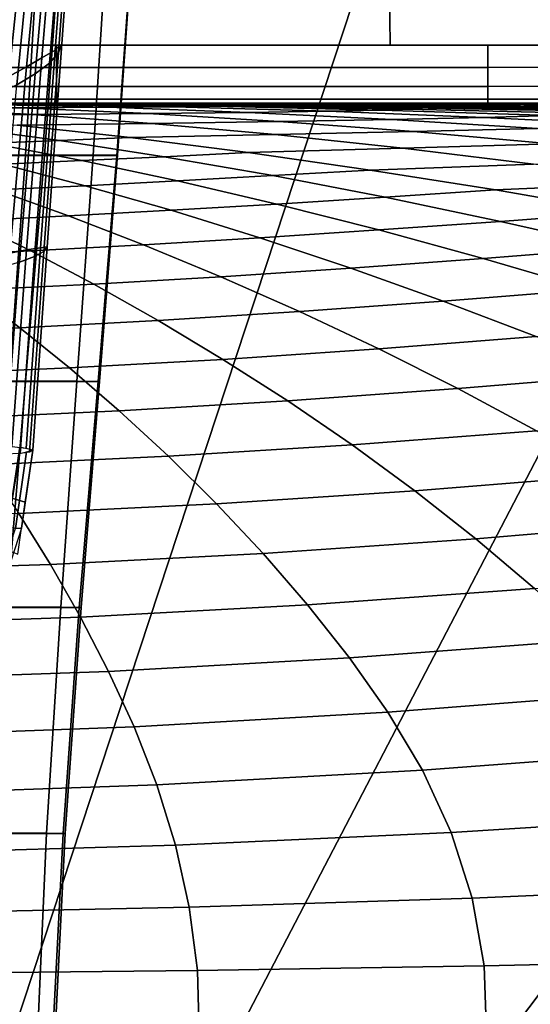
# Model space of a CAD drawing. Units: millimetres. Extents: x 0 to 550, y -435 to 0.
# Drawn here: x 292 to 314, y -158 to -116 of the extents above; entities that cross this region are included whole.
import ezdxf

# ---------------------------------------------------------------- set-up
doc = ezdxf.new("R2010")
doc.units = ezdxf.units.MM
doc.layers.add('CERAMIKA', color=7, linetype='Continuous')
doc.layers.add('CHROM', color=252, linetype='Continuous')

msp = doc.modelspace()

# ---------------------------------------------------------------- linework, layer by layer
at = {"layer": 'CERAMIKA'}
for points in [[(280.176, -177.869), (275, -177.187), (275, -82.292), (295.045, -84.931)], [(285, -179.867), (280.176, -177.869), (295.045, -84.931), (313.724, -92.668)], [(289.142, -183.045), (285, -179.867), (313.724, -92.668), (329.764, -104.976)], [(292.321, -187.187), (289.142, -183.045), (329.764, -104.976), (342.072, -121.016)], [(291.425, -117.24, 128), (307.85, -117.24, 128), (307.787, -112.652, 128), (291.401, -112.663, 128)], [(307.85, -117.24, 128), (324.275, -117.24, 128), (324.16, -112.634, 128), (307.787, -112.652, 128)], [(293.517, -118.198, 127.856), (293.517, -117.24, 128), (275, -117.24, 128), (275, -118.199, 127.857)], [(312.035, -118.197, 127.854), (312.035, -117.24, 128), (293.517, -117.24, 128), (293.517, -118.198, 127.856)], [(330.552, -118.195, 127.851), (330.552, -117.24, 128), (312.035, -117.24, 128), (312.035, -118.197, 127.854)], [(293.517, -119.019, 127.34), (293.517, -118.198, 127.856), (275, -118.199, 127.857), (275, -119.02, 127.34)], [(312.035, -119.016, 127.337), (312.035, -118.197, 127.854), (293.517, -118.198, 127.856), (293.517, -119.019, 127.34)], [(330.552, -119.013, 127.334), (330.552, -118.195, 127.851), (312.035, -118.197, 127.854), (312.035, -119.016, 127.337)], [(293.517, -119.563, 126.537), (293.517, -119.019, 127.34), (275, -119.02, 127.34), (275, -119.564, 126.538)], [(312.035, -119.561, 126.536), (312.035, -119.016, 127.337), (293.517, -119.019, 127.34), (293.517, -119.563, 126.537)], [(330.552, -119.558, 126.534), (330.552, -119.013, 127.334), (312.035, -119.016, 127.337), (312.035, -119.561, 126.536)], [(293.517, -119.74, 125.584), (293.517, -119.563, 126.537), (275, -119.564, 126.538), (275, -119.74, 125.584)], [(291.819, -119.762, 101.787), (283.404, -119.74, 102.681), (285.229, -119.74, 99.63), (293.002, -119.767, 98.588)], [(292.026, -119.778, 91.277), (285.594, -119.74, 92.623), (284.097, -119.74, 89.399), (289.847, -119.783, 87.902)], [(293.002, -119.767, 98.588), (285.229, -119.74, 99.63), (285.985, -119.74, 96.157), (293.095, -119.773, 94.962)], [(293.095, -119.773, 94.962), (285.985, -119.74, 96.157), (285.594, -119.74, 92.623), (292.026, -119.778, 91.277)], [(297.249, -119.747, 118.025), (286.124, -119.741, 118.311), (285.862, -119.743, 114.647), (296.728, -119.755, 114.204)], [(297.568, -119.741, 121.822), (286.287, -119.74, 121.958), (286.124, -119.741, 118.311), (297.249, -119.747, 118.025)], [(297.694, -119.74, 125.584), (286.347, -119.74, 125.584), (286.287, -119.74, 121.958), (297.568, -119.741, 121.822)], [(312.035, -119.74, 125.584), (312.035, -119.561, 126.536), (293.517, -119.563, 126.537), (293.517, -119.74, 125.584)], [(308.844, -119.744, 121.613), (297.568, -119.741, 121.822), (297.249, -119.747, 118.025), (308.374, -119.755, 117.599)], [(309.041, -119.74, 125.584), (297.694, -119.74, 125.584), (297.568, -119.741, 121.822), (308.844, -119.744, 121.613)], [(320.388, -119.74, 125.584), (309.041, -119.74, 125.584), (308.844, -119.744, 121.613), (320.116, -119.747, 121.338)], [(330.552, -119.74, 125.584), (330.552, -119.558, 126.534), (312.035, -119.561, 126.536), (312.035, -119.74, 125.584)], [(292.487, -120.228, 78.648), (287.582, -119.957, 81.173), (282.837, -119.978, 80.306), (287.204, -120.275, 77.647)], [(291.998, -119.936, 83.124), (286.722, -119.789, 85.171), (282.914, -119.794, 83.357), (287.582, -119.957, 81.173)], [(296.034, -119.766, 110.37), (285.512, -119.746, 110.97), (285.087, -119.75, 107.28), (295.198, -119.779, 106.518)], [(295.198, -119.779, 106.518), (285.087, -119.75, 107.28), (286.99, -119.753, 105.725), (296.597, -119.794, 104.768)], [(296.728, -119.755, 114.204), (285.862, -119.743, 114.647), (285.512, -119.746, 110.97), (296.034, -119.766, 110.37)], [(295.743, -119.914, 85.997), (289.847, -119.783, 87.902), (286.722, -119.789, 85.171), (291.998, -119.936, 83.124)], [(296.597, -119.794, 104.768), (286.99, -119.753, 105.725), (289.723, -119.758, 104.25), (298.756, -119.811, 103.103)], [(297.457, -120.18, 80.725), (291.998, -119.936, 83.124), (287.582, -119.957, 81.173), (292.487, -120.228, 78.648)], [(298.756, -119.811, 103.103), (289.723, -119.758, 104.25), (291.819, -119.762, 101.787), (300.253, -119.83, 100.458)], [(298.555, -119.892, 89.507), (292.026, -119.778, 91.277), (289.847, -119.783, 87.902), (295.743, -119.914, 85.997)], [(300.253, -119.83, 100.458), (291.819, -119.762, 101.787), (293.002, -119.767, 98.588), (300.805, -119.85, 97.107)], [(301.771, -120.131, 83.727), (295.743, -119.914, 85.997), (291.998, -119.936, 83.124), (297.457, -120.18, 80.725)], [(300.262, -119.871, 93.33), (293.095, -119.773, 94.962), (292.026, -119.778, 91.277), (298.555, -119.892, 89.507)], [(300.805, -119.85, 97.107), (293.002, -119.767, 98.588), (293.095, -119.773, 94.962), (300.262, -119.871, 93.33)], [(306.566, -119.798, 109.528), (296.034, -119.766, 110.37), (295.198, -119.779, 106.518), (305.33, -119.828, 105.477)], [(305.33, -119.828, 105.477), (295.198, -119.779, 106.518), (296.597, -119.794, 104.768), (306.225, -119.862, 103.482)], [(305.172, -120.082, 87.356), (298.555, -119.892, 89.507), (295.743, -119.914, 85.997), (301.771, -120.131, 83.727)], [(307.598, -119.773, 113.563), (296.728, -119.755, 114.204), (296.034, -119.766, 110.37), (306.566, -119.798, 109.528)], [(306.225, -119.862, 103.482), (296.597, -119.794, 104.768), (298.756, -119.811, 103.103), (307.801, -119.901, 101.591)], [(308.374, -119.755, 117.599), (297.249, -119.747, 118.025), (296.728, -119.755, 114.204), (307.598, -119.773, 113.563)], [(307.917, -120.434, 81.136), (301.771, -120.131, 83.727), (297.457, -120.18, 80.725), (303.082, -120.521, 78.016)], [(307.482, -120.034, 91.306), (300.262, -119.871, 93.33), (298.555, -119.892, 89.507), (305.172, -120.082, 87.356)], [(307.801, -119.901, 101.591), (298.756, -119.811, 103.103), (300.253, -119.83, 100.458), (308.704, -119.943, 98.738)], [(308.704, -119.943, 98.738), (300.253, -119.83, 100.458), (300.805, -119.85, 97.107), (308.635, -119.988, 95.232)], [(308.635, -119.988, 95.232), (300.805, -119.85, 97.107), (300.262, -119.871, 93.33), (307.482, -120.034, 91.306)], [(311.868, -120.347, 84.87), (305.172, -120.082, 87.356), (301.771, -120.131, 83.727), (307.917, -120.434, 81.136)], [(314.75, -120.262, 88.934), (307.482, -120.034, 91.306), (305.172, -120.082, 87.356), (311.868, -120.347, 84.87)], [(317.105, -119.843, 108.468), (306.566, -119.798, 109.528), (305.33, -119.828, 105.477), (315.48, -119.895, 104.184)], [(315.48, -119.895, 104.184), (305.33, -119.828, 105.477), (306.225, -119.862, 103.482), (315.87, -119.957, 101.902)], [(315.87, -119.957, 101.902), (306.225, -119.862, 103.482), (307.801, -119.901, 101.591), (316.856, -120.025, 99.753)], [(318.472, -119.799, 112.746), (307.598, -119.773, 113.563), (306.566, -119.798, 109.528), (317.105, -119.843, 108.468)], [(316.49, -120.179, 93.006), (308.635, -119.988, 95.232), (307.482, -120.034, 91.306), (314.75, -120.262, 88.934)], [(319.499, -119.767, 117.047), (308.374, -119.755, 117.599), (307.598, -119.773, 113.563), (318.472, -119.799, 112.746)], [(316.856, -120.025, 99.753), (307.801, -119.901, 101.591), (308.704, -119.943, 98.738), (317.17, -120.1, 96.669)], [(320.116, -119.747, 121.338), (308.844, -119.744, 121.613), (308.374, -119.755, 117.599), (319.499, -119.767, 117.047)], [(317.17, -120.1, 96.669), (308.704, -119.943, 98.738), (308.635, -119.988, 95.232), (316.49, -120.179, 93.006)], [(297.606, -120.606, 75.827), (292.487, -120.228, 78.648), (287.204, -120.275, 77.647), (291.831, -120.689, 74.697)], [(303.082, -120.521, 78.016), (297.457, -120.18, 80.725), (292.487, -120.228, 78.648), (297.606, -120.606, 75.827)], [(308.854, -120.955, 75.04), (303.082, -120.521, 78.016), (297.606, -120.606, 75.827), (302.915, -121.088, 72.75)], [(314.169, -120.821, 78.268), (307.917, -120.434, 81.136), (303.082, -120.521, 78.016), (308.854, -120.955, 75.04)], [(318.635, -120.686, 82.092), (311.868, -120.347, 84.87), (307.917, -120.434, 81.136), (314.169, -120.821, 78.268)], [(322.06, -120.553, 86.259), (314.75, -120.262, 88.934), (311.868, -120.347, 84.87), (318.635, -120.686, 82.092)], [(293.647, -121.341, 67.693), (289.369, -120.768, 70.866), (286.993, -120.843, 67.145), (290.693, -121.457, 64.043)], [(296.691, -121.218, 71.501), (291.831, -120.689, 74.697), (289.369, -120.768, 70.866), (293.647, -121.341, 67.693)], [(302.915, -121.088, 72.75), (297.606, -120.606, 75.827), (291.831, -120.689, 74.697), (296.691, -121.218, 71.501)], [(314.755, -121.483, 71.841), (308.854, -120.955, 75.04), (302.915, -121.088, 72.75), (308.39, -121.673, 69.462)], [(320.514, -121.29, 75.165), (314.169, -120.821, 78.268), (308.854, -120.955, 75.04), (314.755, -121.483, 71.841)], [(298.139, -122.036, 64.345), (293.647, -121.341, 67.693), (290.693, -121.457, 64.043), (294.612, -122.202, 60.8)], [(294.319, -192.011), (292.321, -187.187), (342.072, -121.016), (349.809, -139.695)], [(301.752, -121.859, 68.1), (296.691, -121.218, 71.501), (293.647, -121.341, 67.693), (298.139, -122.036, 64.345)], [(308.39, -121.673, 69.462), (302.915, -121.088, 72.75), (296.691, -121.218, 71.501), (301.752, -121.859, 68.1)], [(294.612, -122.202, 60.8), (290.693, -121.457, 64.043), (287.867, -121.564, 60.428), (291.215, -122.355, 57.295)], [(314.007, -122.358, 66.004), (308.39, -121.673, 69.462), (301.752, -121.859, 68.1), (306.988, -122.609, 64.537)], [(320.766, -122.1, 68.462), (314.755, -121.483, 71.841), (308.39, -121.673, 69.462), (314.007, -122.358, 66.004)], [(298.718, -123.074, 57.453), (294.612, -122.202, 60.8), (291.215, -122.355, 57.295), (294.749, -123.282, 54.087)], [(302.813, -122.849, 60.861), (298.139, -122.036, 64.345), (294.612, -122.202, 60.8), (298.718, -123.074, 57.453)], [(306.988, -122.609, 64.537), (301.752, -121.859, 68.1), (298.139, -122.036, 64.345), (302.813, -122.849, 60.861)], [(294.749, -123.282, 54.087), (291.215, -122.355, 57.295), (287.973, -122.492, 53.837), (290.931, -123.467, 50.77)], [(312.368, -123.466, 60.854), (306.988, -122.609, 64.537), (302.813, -122.849, 60.861), (307.64, -123.777, 57.281)], [(319.743, -123.14, 62.418), (314.007, -122.358, 66.004), (306.988, -122.609, 64.537), (312.368, -123.466, 60.854)], [(302.98, -124.07, 54.037), (298.718, -123.074, 57.453), (294.749, -123.282, 54.087), (298.438, -124.339, 50.836)], [(307.64, -123.777, 57.281), (302.813, -122.849, 60.861), (298.718, -123.074, 57.453), (302.98, -124.07, 54.037)], [(294.038, -124.579, 47.686), (290.931, -123.467, 50.77), (287.291, -123.627, 47.511), (289.804, -124.787, 44.595)], [(298.438, -124.339, 50.836), (294.749, -123.282, 54.087), (290.931, -123.467, 50.77), (294.038, -124.579, 47.686)], [(317.864, -124.424, 57.094), (312.368, -123.466, 60.854), (307.64, -123.777, 57.281), (312.589, -124.816, 53.642)], [(325.574, -124.015, 58.747), (319.743, -123.14, 62.418), (312.368, -123.466, 60.854), (317.864, -124.424, 57.094)], [(312.589, -124.816, 53.642), (307.64, -123.777, 57.281), (302.98, -124.07, 54.037), (307.366, -125.184, 50.587)], [(302.25, -125.522, 47.573), (298.438, -124.339, 50.836), (294.038, -124.579, 47.686), (297.263, -125.824, 44.61)], [(307.366, -125.184, 50.587), (302.98, -124.07, 54.037), (298.438, -124.339, 50.836), (302.25, -125.522, 47.573)], [(292.425, -126.085, 41.707), (289.804, -124.787, 44.595), (285.759, -124.956, 41.571), (287.759, -126.298, 38.871)], [(297.263, -125.824, 44.61), (294.038, -124.579, 47.686), (289.804, -124.787, 44.595), (292.425, -126.085, 41.707)], [(317.629, -125.96, 49.985), (312.589, -124.816, 53.642), (307.366, -125.184, 50.587), (311.846, -126.411, 47.136)], [(323.447, -125.48, 53.297), (317.864, -124.424, 57.094), (312.589, -124.816, 53.642), (317.629, -125.96, 49.985)], [(311.846, -126.411, 47.136), (307.366, -125.184, 50.587), (302.25, -125.522, 47.573), (306.156, -126.825, 44.329)], [(306.156, -126.825, 44.329), (302.25, -125.522, 47.573), (297.263, -125.824, 44.61), (300.577, -127.196, 41.571)], [(295.128, -127.515, 38.871), (292.425, -126.085, 41.707), (287.759, -126.298, 38.871), (289.827, -127.777, 36.237)], [(300.577, -127.196, 41.571), (297.263, -125.824, 44.61), (292.425, -126.085, 41.707), (295.128, -127.515, 38.871)], [(322.73, -127.205, 46.347), (317.629, -125.96, 49.985), (311.846, -126.411, 47.136), (316.389, -127.746, 43.72)], [(316.389, -127.746, 43.72), (311.846, -126.411, 47.136), (306.156, -126.825, 44.329), (310.124, -128.243, 41.133)], [(310.124, -128.243, 41.133), (306.156, -126.825, 44.329), (300.577, -127.196, 41.571), (303.951, -128.688, 38.593)], [(303.951, -128.688, 38.593), (300.577, -127.196, 41.571), (295.128, -127.515, 38.871), (297.885, -129.071, 36.109)], [(291.941, -129.385, 33.689), (289.827, -127.777, 36.237), (284.693, -127.972, 33.678), (286.136, -129.619, 31.34)], [(297.885, -129.071, 36.109), (295.128, -127.515, 38.871), (289.827, -127.777, 36.237), (291.941, -129.385, 33.689)], [(320.962, -129.182, 40.372), (316.389, -127.746, 43.72), (310.124, -128.243, 41.133), (314.122, -129.768, 38.015)], [(314.122, -129.768, 38.015), (310.124, -128.243, 41.133), (303.951, -128.688, 38.593), (307.354, -130.293, 35.703)], [(307.354, -130.293, 35.703), (303.951, -128.688, 38.593), (297.885, -129.071, 36.109), (300.668, -130.745, 33.444)], [(294.079, -131.115, 31.244), (291.941, -129.385, 33.689), (286.136, -129.619, 31.34), (287.596, -131.392, 29.112)], [(300.668, -130.745, 33.444), (297.885, -129.071, 36.109), (291.941, -129.385, 33.689), (294.079, -131.115, 31.244)], [(318.121, -131.394, 35.005), (314.122, -129.768, 38.015), (307.354, -130.293, 35.703), (310.757, -132.004, 32.927)], [(310.757, -132.004, 32.927), (307.354, -130.293, 35.703), (300.668, -130.745, 33.444), (303.452, -132.529, 30.897)], [(296.216, -132.959, 28.922), (294.079, -131.115, 31.244), (287.596, -131.392, 29.112), (289.056, -133.281, 27.01)], [(303.452, -132.529, 30.897), (300.668, -130.745, 33.444), (294.079, -131.115, 31.244), (296.216, -132.959, 28.922)], [(322.089, -133.113, 32.132), (318.121, -131.394, 35.005), (310.757, -132.004, 32.927), (314.13, -133.812, 30.288)], [(314.13, -133.812, 30.288), (310.757, -132.004, 32.927), (303.452, -132.529, 30.897), (306.209, -134.416, 28.489)], [(306.209, -134.416, 28.489), (303.452, -132.529, 30.897), (296.216, -132.959, 28.922), (298.33, -134.909, 26.739)], [(298.33, -134.909, 26.739), (296.216, -132.959, 28.922), (289.056, -133.281, 27.01), (290.499, -135.278, 25.047)], [(317.444, -135.711, 27.812), (314.13, -133.812, 30.288), (306.209, -134.416, 28.489), (308.912, -136.395, 26.24)], [(308.912, -136.395, 26.24), (306.209, -134.416, 28.489), (298.33, -134.909, 26.739), (300.398, -136.955, 24.713)], [(300.398, -136.955, 24.713), (298.33, -134.909, 26.739), (290.499, -135.278, 25.047), (291.907, -137.374, 23.236)], [(320.67, -137.689, 25.522), (317.444, -135.711, 27.812), (308.912, -136.395, 26.24), (311.533, -138.458, 24.172)], [(311.533, -138.458, 24.172), (308.912, -136.395, 26.24), (300.398, -136.955, 24.713), (302.398, -139.087, 22.859)], [(302.398, -139.087, 22.859), (300.398, -136.955, 24.713), (291.907, -137.374, 23.236), (293.264, -139.558, 21.59)], [(293.264, -139.558, 21.59), (291.907, -137.374, 23.236), (283.44, -137.636, 21.814), (284.131, -139.854, 20.369)], [(323.776, -139.739, 23.441), (320.67, -137.689, 25.522), (311.533, -138.458, 24.172), (314.046, -140.596, 22.302)], [(314.046, -140.596, 22.302), (311.533, -138.458, 24.172), (302.398, -139.087, 22.859), (304.305, -141.297, 21.194)], [(304.305, -141.297, 21.194), (302.398, -139.087, 22.859), (293.264, -139.558, 21.59), (294.551, -141.822, 20.122)], [(294.551, -141.822, 20.122), (293.264, -139.558, 21.59), (284.131, -139.854, 20.369), (284.784, -142.151, 19.09)], [(295, -197.187), (294.319, -192.011), (349.809, -139.695), (352.448, -159.74)], [(316.424, -142.799, 20.649), (314.046, -140.596, 22.302), (304.305, -141.297, 21.194), (306.098, -143.573, 19.731)], [(306.098, -143.573, 19.731), (304.305, -141.297, 21.194), (294.551, -141.822, 20.122), (295.753, -144.153, 18.842)], [(295.753, -144.153, 18.842), (294.551, -141.822, 20.122), (284.784, -142.151, 19.09), (285.388, -144.517, 17.985)], [(318.64, -145.057, 19.231), (316.424, -142.799, 20.649), (306.098, -143.573, 19.731), (307.753, -145.907, 18.485)], [(307.753, -145.907, 18.485), (306.098, -143.573, 19.731), (295.753, -144.153, 18.842), (296.852, -146.543, 17.762)], [(296.852, -146.543, 17.762), (295.753, -144.153, 18.842), (285.388, -144.517, 17.985), (285.935, -146.942, 17.062)], [(320.64, -147.546, 18.065), (318.64, -145.057, 19.231), (307.753, -145.907, 18.485), (309.232, -148.393, 17.47)], [(309.232, -148.393, 17.47), (307.753, -145.907, 18.485), (296.852, -146.543, 17.762), (297.823, -149.028, 16.89)], [(297.823, -149.028, 16.89), (296.852, -146.543, 17.762), (285.935, -146.942, 17.062), (286.412, -149.426, 16.328)], [(322.308, -150.339, 17.169), (320.64, -147.546, 18.065), (309.232, -148.393, 17.47), (310.46, -151.071, 16.698)], [(310.46, -151.071, 16.698), (309.232, -148.393, 17.47), (297.823, -149.028, 16.89), (298.625, -151.62, 16.237)], [(298.625, -151.62, 16.237), (297.823, -149.028, 16.89), (286.412, -149.426, 16.328), (286.805, -151.964, 15.787)], [(323.528, -153.368, 16.556), (322.308, -150.339, 17.169), (310.46, -151.071, 16.698), (311.363, -153.897, 16.181)], [(311.363, -153.897, 16.181), (310.46, -151.071, 16.698), (298.625, -151.62, 16.237), (299.218, -154.293, 15.81)], [(299.218, -154.293, 15.81), (298.625, -151.62, 16.237), (286.805, -151.964, 15.787), (287.097, -154.541, 15.446)], [(324.211, -156.538, 16.243), (323.528, -153.368, 16.556), (311.363, -153.897, 16.181), (311.882, -156.809, 15.93)], [(311.882, -156.809, 15.93), (311.363, -153.897, 16.181), (299.218, -154.293, 15.81), (299.569, -157.011, 15.618)], [(299.569, -157.011, 15.618), (299.218, -154.293, 15.81), (287.097, -154.541, 15.446), (287.274, -157.138, 15.308)], [(324.303, -159.74, 16.162), (324.211, -156.538, 16.243), (311.882, -156.809, 15.93), (311.977, -159.74, 15.872)], [(311.977, -159.74, 15.872), (311.882, -156.809, 15.93), (299.569, -157.011, 15.618), (299.652, -159.74, 15.581)], [(299.652, -159.74, 15.581), (299.569, -157.011, 15.618), (287.274, -157.138, 15.308), (287.326, -159.74, 15.291)]]:
    msp.add_3dface(points, dxfattribs=at)
at = {"layer": 'CHROM'}
for points in [[(294.088, -109.034, 249.496), (293.461, -117.455, 250.282), (293.75, -117.184, 249.576), (294.375, -108.453, 248.813)], [(294.375, -108.453, 248.813), (293.75, -117.184, 249.576), (293.601, -117.577, 248.607), (294.223, -109.114, 247.909)], [(293.58, -109.653, 250.038), (292.898, -117.787, 250.816), (293.461, -117.455, 250.282), (294.088, -109.034, 249.496)], [(294.223, -109.114, 247.909), (293.601, -117.577, 248.607), (293.225, -118.013, 247.698), (293.888, -109.8, 247.054)], [(292.99, -110.309, 250.463), (292.232, -118.175, 251.204), (292.898, -117.787, 250.816), (293.58, -109.653, 250.038)], [(293.888, -109.8, 247.054), (293.225, -118.013, 247.698), (292.609, -118.471, 246.906), (293.313, -110.486, 246.296)], [(292.261, -110.971, 250.784), (291.47, -118.596, 251.475), (292.232, -118.175, 251.204), (292.99, -110.309, 250.463)], [(293.313, -110.486, 246.296), (292.609, -118.471, 246.906), (291.816, -118.942, 246.277), (292.583, -111.174, 245.671)], [(291.473, -111.645, 251.028), (290.665, -119.044, 251.657), (291.47, -118.596, 251.475), (292.261, -110.971, 250.784)], [(292.583, -111.174, 245.671), (291.816, -118.942, 246.277), (290.869, -119.405, 245.869), (291.68, -111.843, 245.252)], [(288.896, -112.254, 185.791), (288.391, -121.966, 186.518), (292.184, -121.969, 189.109), (292.774, -112.256, 188.545)], [(293.701, -112.266, 204.901), (292.999, -121.984, 204.869), (288.729, -121.987, 206.591), (289.285, -112.268, 206.716)], [(292.774, -112.256, 188.545), (292.184, -121.969, 189.109), (295.099, -121.973, 192.651), (295.709, -112.259, 192.259)], [(296.808, -112.264, 201.564), (296.108, -121.98, 201.721), (292.999, -121.984, 204.869), (293.701, -112.266, 204.901)], [(295.709, -112.259, 192.259), (295.099, -121.973, 192.651), (296.146, -121.977, 197.1), (296.831, -112.261, 196.821)], [(296.831, -112.261, 196.821), (296.146, -121.977, 197.1), (296.108, -121.98, 201.721), (296.808, -112.264, 201.564)], [(293.461, -117.455, 250.282), (292.836, -125.952, 251.062), (293.125, -125.915, 250.338), (293.75, -117.184, 249.576)], [(293.75, -117.184, 249.576), (293.125, -125.915, 250.338), (292.98, -126.104, 249.324), (293.601, -117.577, 248.607)], [(292.898, -117.787, 250.816), (292.237, -126.043, 251.588), (292.836, -125.952, 251.062), (293.461, -117.455, 250.282)], [(293.601, -117.577, 248.607), (292.98, -126.104, 249.324), (292.578, -126.326, 248.378), (293.225, -118.013, 247.698)], [(292.232, -118.175, 251.204), (291.523, -126.186, 251.951), (292.237, -126.043, 251.588), (292.898, -117.787, 250.816)], [(293.225, -118.013, 247.698), (292.578, -126.326, 248.378), (291.938, -126.566, 247.561), (292.609, -118.471, 246.906)], [(291.47, -118.596, 251.475), (290.744, -126.365, 252.188), (291.523, -126.186, 251.951), (292.232, -118.175, 251.204)], [(292.609, -118.471, 246.906), (291.938, -126.566, 247.561), (291.108, -126.811, 246.929), (291.816, -118.942, 246.277)], [(288.391, -121.966, 186.518), (287.812, -131.678, 187.239), (291.507, -131.682, 189.66), (292.184, -121.969, 189.109)], [(292.999, -121.984, 204.869), (292.195, -131.702, 204.816), (288.091, -131.706, 206.448), (288.729, -121.987, 206.591)], [(292.184, -121.969, 189.109), (291.507, -131.682, 189.66), (294.4, -131.687, 193.024), (295.099, -121.973, 192.651)], [(296.108, -121.98, 201.721), (295.304, -131.697, 201.867), (292.195, -131.702, 204.816), (292.999, -121.984, 204.869)], [(295.099, -121.973, 192.651), (294.4, -131.687, 193.024), (295.362, -131.692, 197.364), (296.146, -121.977, 197.1)], [(296.146, -121.977, 197.1), (295.362, -131.692, 197.364), (295.304, -131.697, 201.867), (296.108, -121.98, 201.721)], [(291.523, -126.186, 251.951), (290.888, -134.413, 252.707), (291.609, -134.485, 252.355), (292.237, -126.043, 251.588)], [(292.237, -126.043, 251.588), (291.609, -134.485, 252.355), (292.213, -134.566, 251.831), (292.836, -125.952, 251.062)], [(292.836, -125.952, 251.062), (292.213, -134.566, 251.831), (292.5, -134.646, 251.101), (293.125, -125.915, 250.338)], [(293.125, -125.915, 250.338), (292.5, -134.646, 251.101), (292.359, -134.729, 250.07), (292.98, -126.104, 249.324)], [(292.578, -126.326, 248.378), (291.955, -134.79, 249.109), (291.316, -134.825, 248.283), (291.938, -126.566, 247.561)], [(292.98, -126.104, 249.324), (292.359, -134.729, 250.07), (291.955, -134.79, 249.109), (292.578, -126.326, 248.378)], [(292.195, -131.702, 204.816), (291.391, -141.418, 204.697), (287.454, -141.423, 206.23), (288.091, -131.706, 206.448)], [(291.507, -131.682, 189.66), (290.83, -141.395, 190.188), (293.701, -141.4, 193.365), (294.4, -131.687, 193.024)], [(295.304, -131.697, 201.867), (294.501, -141.412, 201.957), (291.391, -141.418, 204.697), (292.195, -131.702, 204.816)], [(294.4, -131.687, 193.024), (293.701, -141.4, 193.365), (294.577, -141.406, 197.584), (295.362, -131.692, 197.364)], [(295.362, -131.692, 197.364), (294.577, -141.406, 197.584), (294.501, -141.412, 201.957), (295.304, -131.697, 201.867)], [(292.5, -134.646, 251.101), (291.929, -134.525, 252.114), (291.608, -136.705, 252.316), (292.182, -136.881, 251.296)], [(292.237, -134.719, 250.102), (291.76, -138.012, 250.393), (291.443, -137.959, 249.409), (291.941, -134.788, 249.122)], [(292.5, -134.646, 251.101), (292.024, -137.999, 251.394), (291.76, -138.012, 250.393), (292.237, -134.719, 250.102)], [(292.182, -136.881, 251.296), (291.608, -136.705, 252.316), (291.295, -138.892, 252.538), (291.865, -139.116, 251.492)], [(292.024, -137.999, 251.394), (290.98, -141.193, 251.674), (290.73, -141.119, 250.67), (291.76, -138.012, 250.393)], [(290.83, -141.395, 190.188), (290.239, -151.105, 190.661), (293.091, -151.11, 193.625), (293.701, -141.4, 193.365)], [(294.501, -141.412, 201.957), (293.801, -151.121, 201.897), (290.689, -151.126, 204.407), (291.391, -141.418, 204.697)], [(293.701, -141.4, 193.365), (293.091, -151.11, 193.625), (293.893, -151.116, 197.688), (294.577, -141.406, 197.584)], [(294.577, -141.406, 197.584), (293.893, -151.116, 197.688), (293.801, -151.121, 201.897), (294.501, -141.412, 201.957)], [(290.239, -151.105, 190.661), (289.821, -160.812, 191.119), (292.66, -160.816, 193.865), (293.091, -151.11, 193.625)], [(293.801, -151.121, 201.897), (293.305, -160.824, 201.765), (290.192, -160.828, 204.044), (290.689, -151.126, 204.407)], [(293.091, -151.11, 193.625), (292.66, -160.816, 193.865), (293.409, -160.82, 197.745), (293.893, -151.116, 197.688)], [(293.893, -151.116, 197.688), (293.409, -160.82, 197.745), (293.305, -160.824, 201.765), (293.801, -151.121, 201.897)]]:
    msp.add_3dface(points, dxfattribs=at)

doc.saveas('drawing.dxf')
